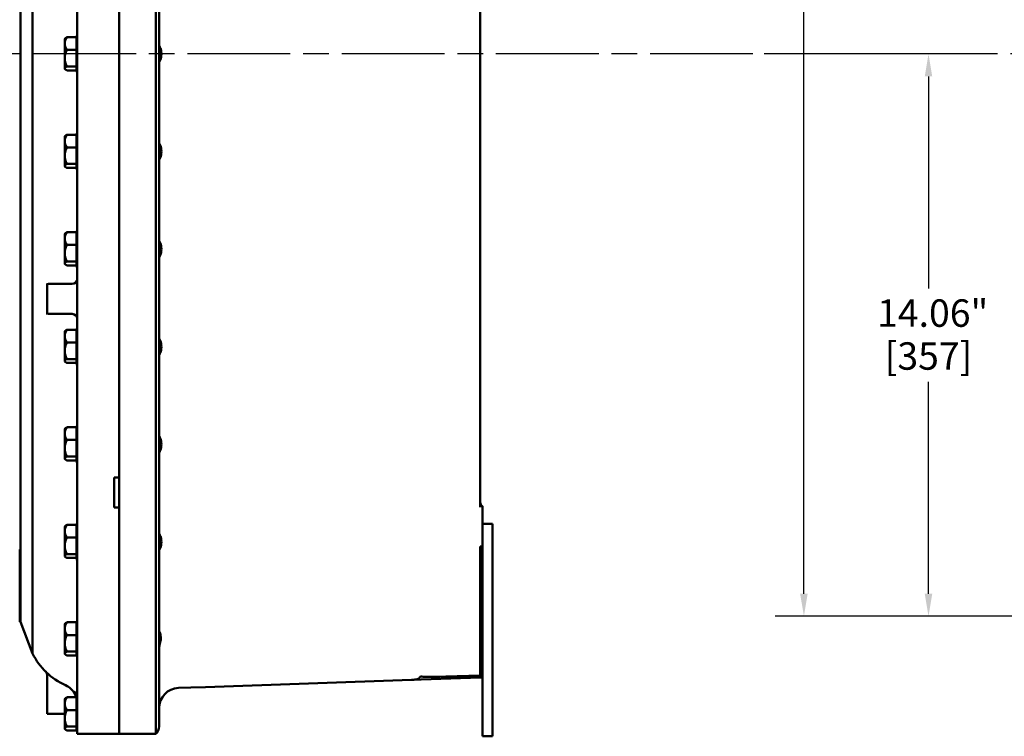
# Model space of a CAD drawing. Units: inches. Extents: x 1 to 125, y 1 to 96.
# Drawn here: x 63 to 88, y 28 to 46 of the extents above; entities that cross this region are included whole.
import ezdxf

# ---------------------------------------------------------------- set-up
doc = ezdxf.new("R2010")
doc.units = ezdxf.units.IN
doc.header["$LTSCALE"] = 5.714286
doc.header["$MEASUREMENT"] = 0
doc.linetypes.add('CHAIN', pattern=[0.7087, 0.4724, -0.0591, 0.1181, -0.0591])
for name, color, linetype, lineweight in [('Centerline (ANSI)', 7, 'Continuous', 25), ('Dimension (ANSI)', 7, 'Continuous', 25), ('Visible (ANSI)', 7, 'Continuous', 50)]:
    doc.layers.add(name, color=color, linetype=linetype, lineweight=lineweight)
doc.styles.add('Note Text (ANSI)', font='tahoma.ttf')
doc.dimstyles.new('Default (ANSI)', dxfattribs={"dimscale": 5.714286, "dimtxt": 0.12, "dimasz": 0.098425, "dimexe": 0.125, "dimexo": 0.0625, "dimgap": 0.031496, "dimtad": 0, "dimtih": 1, "dimtoh": 1, "dimrnd": 1e-08, "dimzin": 4, "dimdsep": 46, "dimtxsty": 'Note Text (ANSI)', "dimcen": 0.09, "dimdle": 0.393701, "dimclrd": 256, "dimclre": 256, "dimclrt": 256, "dimadec": 0, "dimazin": 1, "dimtfac": 1, "dimtofl": 0, "dimtmove": 0, "dimatfit": 3, "dimfxl": 1, "dimtolj": 1, "dimtzin": 4, "dimlwd": -1, "dimlwe": -1, "dimarcsym": 0})

# ---------------------------------------------------------------- blocks, each defined once
blk = doc.blocks.new('*D21')
at = {"layer": 'Defpoints', "color": 0, "transparency": 16777216}
for p in [(91.118, 59.055), (82.97, 30.935), (91.118, 30.935)]:
    blk.add_point(p, dxfattribs=at)
at = {"layer": 'Dimension (ANSI)', "transparency": 16777216}
for p, q in [((90.761, 59.055), (82.255, 59.055)), ((82.97, 58.492), (82.97, 49.243)), ((82.97, 31.497), (82.97, 46.909)), ((90.761, 30.935), (82.255, 30.935))]:
    blk.add_line(p, q, dxfattribs=at)
for points in [[(82.876, 58.492), (83.063, 58.492), (82.97, 59.055)], [(82.876, 31.497), (83.063, 31.497), (82.97, 30.935)]]:
    blk.add_solid(points, dxfattribs=at)
at = {"layer": 'Dimension (ANSI)', "transparency": 16777216, "attachment_point": 2, "style": 'Note Text (ANSI)'}
for s, insert, char_height in [('\\A1; 28.12"', (82.97, 48.973), 0.68571), ('\\A1;[714]', (82.97, 47.896), 0.6857)]:
    blk.add_mtext(s, dxfattribs=dict(at, insert=insert, char_height=char_height))
blk = doc.blocks.new('*D22')
at = {"layer": 'Defpoints', "color": 0, "transparency": 16777216}
for p in [(85.97, 44.995), (86.086, 30.935), (91.118, 30.935)]:
    blk.add_point(p, dxfattribs=at)
at = {"layer": 'Dimension (ANSI)', "transparency": 16777216}
for p, q in [((86.086, 44.432), (86.086, 39.13)), ((86.086, 31.497), (86.086, 36.799)), ((90.761, 30.935), (85.372, 30.935))]:
    blk.add_line(p, q, dxfattribs=at)
for points in [[(85.992, 44.432), (86.18, 44.432), (86.086, 44.995)], [(85.992, 31.497), (86.18, 31.497), (86.086, 30.935)]]:
    blk.add_solid(points, dxfattribs=at)
at = {"layer": 'Dimension (ANSI)', "transparency": 16777216, "attachment_point": 2, "style": 'Note Text (ANSI)'}
for s, insert, char_height in [('\\A1; \\fTahoma|b0|i0;\\H0.6857;14.06"', (86.086, 38.858), 0.68571), ('\\A1;[357]', (86.086, 37.785), 0.6857)]:
    blk.add_mtext(s, dxfattribs=dict(at, insert=insert, char_height=char_height))

msp = doc.modelspace()

# ---------------------------------------------------------------- linework, layer by layer
at = {"layer": 'Centerline (ANSI)', "linetype": 'CHAIN', "ltscale": 0.952448}
for p, q in [((85.552, 44.995), (9.45, 44.995)), ((110.956, 44.995), (81.975, 44.995))]:
    msp.add_line(p, q, dxfattribs=at)
at = {"layer": 'Visible (ANSI)'}
for p, q in [((63.373, 30.807), (63.373, 59.182)), ((63.677, 30.807), (63.677, 59.182)), ((64.793, 30.775), (64.793, 59.215)), ((65.843, 59.215), (65.843, 30.775)), ((66.761, 59.213), (66.761, 30.776)), ((66.843, 30.776), (66.843, 59.213)), ((74.875, 33.667), (74.875, 56.322)), ((65.843, 34.405), (65.843, 55.585)), ((64.481, 45.373), (64.491, 45.382)), ((64.481, 45.253), (64.481, 45.373)), ((64.778, 45.412), (64.539, 45.412)), ((64.778, 45.412), (64.778, 45.095)), ((64.793, 45.338), (64.778, 45.338)), ((64.481, 44.888), (64.481, 45.253)), ((64.778, 45.095), (64.539, 45.095)), ((64.778, 45.095), (64.778, 44.681)), ((64.481, 44.632), (64.481, 44.888)), ((64.481, 44.623), (64.481, 44.632)), ((64.481, 44.623), (64.491, 44.613)), ((64.778, 44.681), (64.539, 44.681)), ((64.778, 44.583), (64.539, 44.583)), ((64.778, 44.583), (64.778, 44.681)), ((64.793, 44.658), (64.778, 44.658)), ((64.481, 42.935), (64.491, 42.944)), ((64.481, 42.815), (64.481, 42.935)), ((64.778, 42.974), (64.539, 42.974)), ((64.778, 42.974), (64.778, 42.657)), ((64.793, 42.9), (64.778, 42.9)), ((64.481, 42.45), (64.481, 42.815)), ((64.778, 42.657), (64.539, 42.657)), ((64.778, 42.657), (64.778, 42.243)), ((64.481, 42.194), (64.481, 42.45)), ((64.481, 42.185), (64.481, 42.194)), ((64.481, 42.185), (64.491, 42.175)), ((64.778, 42.243), (64.539, 42.243)), ((64.778, 42.145), (64.539, 42.145)), ((64.778, 42.145), (64.778, 42.243)), ((64.793, 42.22), (64.778, 42.22)), ((64.481, 40.497), (64.491, 40.506)), ((64.481, 40.377), (64.481, 40.497)), ((64.778, 40.536), (64.539, 40.536)), ((64.778, 40.536), (64.778, 40.219)), ((64.793, 40.462), (64.778, 40.462)), ((64.481, 40.012), (64.481, 40.377)), ((64.778, 40.219), (64.539, 40.219)), ((64.778, 40.219), (64.778, 39.805)), ((64.481, 39.756), (64.481, 40.012)), ((64.481, 39.747), (64.481, 39.756)), ((64.481, 39.747), (64.491, 39.737)), ((64.778, 39.805), (64.539, 39.805)), ((64.778, 39.707), (64.539, 39.707)), ((64.778, 39.707), (64.778, 39.805)), ((64.793, 39.782), (64.778, 39.782)), ((64.043, 39.255), (64.043, 39.214)), ((64.043, 39.214), (64.043, 38.524)), ((64.668, 39.244), (64.073, 39.244)), ((64.043, 38.524), (64.043, 38.483)), ((64.073, 38.494), (64.668, 38.494)), ((64.481, 38.059), (64.491, 38.068)), ((64.481, 37.939), (64.481, 38.059)), ((64.481, 37.574), (64.481, 37.939)), ((64.778, 38.098), (64.539, 38.098)), ((64.778, 38.098), (64.778, 37.781)), ((64.793, 38.024), (64.778, 38.024)), ((64.778, 37.781), (64.539, 37.781)), ((64.778, 37.781), (64.778, 37.367)), ((64.481, 37.318), (64.481, 37.574)), ((64.481, 37.309), (64.481, 37.318)), ((64.481, 37.309), (64.491, 37.299)), ((64.778, 37.367), (64.539, 37.367)), ((64.778, 37.269), (64.539, 37.269)), ((64.778, 37.269), (64.778, 37.367)), ((64.793, 37.344), (64.778, 37.344)), ((64.481, 35.621), (64.491, 35.63)), ((64.481, 35.501), (64.481, 35.621)), ((64.481, 35.136), (64.481, 35.501)), ((64.778, 35.66), (64.539, 35.66)), ((64.778, 35.66), (64.778, 35.343)), ((64.793, 35.586), (64.778, 35.586)), ((64.778, 35.343), (64.539, 35.343)), ((64.778, 35.343), (64.778, 34.929)), ((64.481, 34.88), (64.481, 35.136)), ((64.481, 34.871), (64.481, 34.88)), ((64.481, 34.871), (64.491, 34.861)), ((64.778, 34.929), (64.539, 34.929)), ((64.778, 34.831), (64.539, 34.831)), ((64.778, 34.831), (64.778, 34.929)), ((64.793, 34.906), (64.778, 34.906)), ((65.718, 34.405), (65.843, 34.405)), ((65.718, 33.655), (65.718, 34.405)), ((65.843, 33.655), (65.718, 33.655)), ((65.843, 30.775), (65.843, 33.655)), ((74.933, 33.689), (74.933, 33.583)), ((74.933, 33.269), (74.933, 33.583)), ((74.933, 33.269), (74.933, 33.247)), ((74.933, 33.247), (74.933, 27.935)), ((75.183, 33.247), (74.933, 33.247)), ((75.183, 27.935), (75.183, 33.247)), ((64.481, 33.183), (64.491, 33.192)), ((64.481, 33.063), (64.481, 33.183)), ((64.481, 32.698), (64.481, 33.063)), ((64.778, 33.222), (64.539, 33.222)), ((64.778, 33.222), (64.778, 32.905)), ((64.793, 33.148), (64.778, 33.148)), ((64.778, 32.905), (64.539, 32.905)), ((64.778, 32.905), (64.778, 32.491)), ((63.358, 32.605), (63.358, 32.48)), ((63.358, 32.605), (63.373, 32.605)), ((64.481, 32.442), (64.481, 32.698)), ((74.875, 32.682), (74.875, 29.452)), ((74.875, 32.682), (74.933, 32.682)), ((74.933, 29.454), (74.933, 32.682)), ((63.358, 30.92), (63.358, 32.48)), ((64.481, 32.433), (64.481, 32.442)), ((64.481, 32.433), (64.491, 32.423)), ((64.778, 32.491), (64.539, 32.491)), ((64.778, 32.393), (64.539, 32.393)), ((64.778, 32.393), (64.778, 32.491)), ((64.793, 32.468), (64.778, 32.468)), ((63.358, 30.92), (63.358, 30.795)), ((63.358, 30.795), (63.373, 30.795)), ((63.373, 30.807), (63.373, 30.795)), ((63.677, 30.004), (63.373, 30.795)), ((63.677, 30.807), (63.677, 30.004)), ((64.481, 30.745), (64.491, 30.754)), ((64.481, 30.625), (64.481, 30.745)), ((64.481, 30.26), (64.481, 30.625)), ((64.778, 30.784), (64.539, 30.784)), ((64.778, 30.784), (64.778, 30.467)), ((64.793, 30.71), (64.778, 30.71)), ((64.793, 30.775), (64.793, 27.995)), ((65.843, 27.995), (65.843, 30.775)), ((65.843, 30.775), (65.843, 27.995)), ((66.843, 30.776), (66.843, 28.18)), ((64.778, 30.467), (64.539, 30.467)), ((64.778, 30.467), (64.778, 30.053)), ((64.481, 30.004), (64.481, 30.26)), ((64.778, 30.053), (64.539, 30.053)), ((64.778, 29.955), (64.778, 30.053)), ((64.481, 29.995), (64.481, 30.004)), ((64.481, 29.995), (64.491, 29.985)), ((64.778, 29.955), (64.539, 29.955)), ((64.793, 30.03), (64.778, 30.03)), ((64.043, 29.463), (64.043, 29.326)), ((64.043, 29.326), (64.043, 28.525)), ((68.003, 29.166), (73.156, 29.346)), ((74.875, 29.406), (73.156, 29.346)), ((74.875, 29.406), (74.933, 29.408)), ((67.326, 29.143), (67.639, 29.153)), ((67.639, 29.153), (68.003, 29.166)), ((64.481, 28.87), (64.491, 28.879)), ((64.481, 28.75), (64.481, 28.87)), ((64.778, 28.909), (64.539, 28.909)), ((64.778, 28.909), (64.778, 28.592)), ((64.793, 28.835), (64.778, 28.835)), ((64.481, 28.385), (64.481, 28.75)), ((64.778, 28.592), (64.539, 28.592)), ((64.778, 28.592), (64.778, 28.178)), ((64.043, 28.525), (64.043, 28.495)), ((64.073, 28.495), (64.043, 28.495)), ((64.073, 28.495), (64.481, 28.495)), ((64.481, 28.129), (64.481, 28.385)), ((64.481, 28.12), (64.481, 28.129)), ((64.481, 28.12), (64.491, 28.11)), ((64.778, 28.178), (64.539, 28.178)), ((64.778, 28.08), (64.539, 28.08)), ((64.778, 28.08), (64.778, 28.178)), ((64.793, 28.155), (64.778, 28.155)), ((65.843, 27.995), (64.793, 27.995)), ((65.843, 27.995), (66.761, 27.995)), ((75.183, 27.935), (74.933, 27.935))]:
    msp.add_line(p, q, dxfattribs=at)
for centre, radius, start, end in [((64.073, 39.214), 0.03, 90, 180), ((64.668, 39.369), 0.125, 270, 0), ((64.073, 38.524), 0.03, 180, 270), ((64.668, 38.369), 0.125, 0, 90), ((74.98, 33.783), 0.105, 180, 243.8657), ((65.213, 30.777), 1.72, 206.6913, 245.5176), ((73.093, 31.126), 1.781, 272, 273.9932), ((64.293, 28.757), 0.5, 25.1933, 65.5176), ((67.343, 28.643), 0.5, 92, 180), ((64.073, 28.525), 0.03, 180, 270), ((66.593, 28.18), 0.25, 311.9724, 0)]:
    msp.add_arc(centre, radius, start, end, dxfattribs=at)
for points, weights in [([(64.481, 45.253), (64.481, 45.327), (64.539, 45.412)], [1.44832677165, 1.44832677165, 1.34434158794]), ([(64.539, 45.412), (64.504, 45.396), (64.491, 45.382)], [1.34434158794, 1.40414747077, 1.42955668772]), ([(64.539, 45.095), (64.481, 45.18), (64.481, 45.253)], [1.34434158794, 1.44832677165, 1.44832677165]), ([(64.539, 45.095), (64.481, 44.984), (64.481, 44.888)], [1.34434158794, 1.44832677165, 1.44832677165]), ([(64.481, 44.888), (64.481, 44.792), (64.539, 44.681)], [1.44832677165, 1.44832677165, 1.34434158794]), ([(64.539, 44.681), (64.481, 44.655), (64.481, 44.632)], [1.34434158794, 1.44832677165, 1.44832677165]), ([(64.481, 44.632), (64.481, 44.61), (64.539, 44.583)], [1.44832677165, 1.44832677165, 1.34434158794]), ([(64.481, 42.815), (64.481, 42.889), (64.539, 42.974)], [1.44832677165, 1.44832677165, 1.34434158794]), ([(64.539, 42.974), (64.504, 42.958), (64.491, 42.944)], [1.34434158794, 1.40414747077, 1.42955668772]), ([(64.539, 42.657), (64.481, 42.742), (64.481, 42.815)], [1.34434158794, 1.44832677165, 1.44832677165]), ([(64.539, 42.657), (64.481, 42.546), (64.481, 42.45)], [1.34434158794, 1.44832677165, 1.44832677165]), ([(64.481, 42.45), (64.481, 42.354), (64.539, 42.243)], [1.44832677165, 1.44832677165, 1.34434158794]), ([(64.539, 42.243), (64.481, 42.217), (64.481, 42.194)], [1.34434158794, 1.44832677165, 1.44832677165]), ([(64.481, 42.194), (64.481, 42.172), (64.539, 42.145)], [1.44832677165, 1.44832677165, 1.34434158794]), ([(64.481, 40.377), (64.481, 40.451), (64.539, 40.536)], [1.44832677165, 1.44832677165, 1.34434158794]), ([(64.539, 40.536), (64.504, 40.52), (64.491, 40.506)], [1.34434158794, 1.40414747077, 1.42955668772]), ([(64.539, 40.219), (64.481, 40.304), (64.481, 40.377)], [1.34434158794, 1.44832677165, 1.44832677165]), ([(64.539, 40.219), (64.481, 40.108), (64.481, 40.012)], [1.34434158794, 1.44832677165, 1.44832677165]), ([(64.481, 40.012), (64.481, 39.916), (64.539, 39.805)], [1.44832677165, 1.44832677165, 1.34434158794]), ([(64.539, 39.805), (64.481, 39.779), (64.481, 39.756)], [1.34434158794, 1.44832677165, 1.44832677165]), ([(64.481, 39.756), (64.481, 39.734), (64.539, 39.707)], [1.44832677165, 1.44832677165, 1.34434158794]), ([(64.481, 37.939), (64.481, 38.013), (64.539, 38.098)], [1.44832677165, 1.44832677165, 1.34434158794]), ([(64.539, 37.781), (64.481, 37.866), (64.481, 37.939)], [1.34434158794, 1.44832677165, 1.44832677165]), ([(64.539, 38.098), (64.504, 38.082), (64.491, 38.068)], [1.34434158794, 1.40414747077, 1.42955668772]), ([(64.539, 37.781), (64.481, 37.67), (64.481, 37.574)], [1.34434158794, 1.44832677165, 1.44832677165]), ([(64.481, 37.574), (64.481, 37.478), (64.539, 37.367)], [1.44832677165, 1.44832677165, 1.34434158794]), ([(64.539, 37.367), (64.481, 37.341), (64.481, 37.318)], [1.34434158794, 1.44832677165, 1.44832677165]), ([(64.481, 37.318), (64.481, 37.296), (64.539, 37.269)], [1.44832677165, 1.44832677165, 1.34434158794]), ([(64.481, 35.501), (64.481, 35.575), (64.539, 35.66)], [1.44832677165, 1.44832677165, 1.34434158794]), ([(64.539, 35.343), (64.481, 35.428), (64.481, 35.501)], [1.34434158794, 1.44832677165, 1.44832677165]), ([(64.539, 35.66), (64.504, 35.644), (64.491, 35.63)], [1.34434158794, 1.40414747077, 1.42955668772]), ([(64.539, 35.343), (64.481, 35.232), (64.481, 35.136)], [1.34434158794, 1.44832677165, 1.44832677165]), ([(64.481, 35.136), (64.481, 35.04), (64.539, 34.929)], [1.44832677165, 1.44832677165, 1.34434158794]), ([(64.539, 34.929), (64.481, 34.903), (64.481, 34.88)], [1.34434158794, 1.44832677165, 1.44832677165]), ([(64.481, 34.88), (64.481, 34.858), (64.539, 34.831)], [1.44832677165, 1.44832677165, 1.34434158794]), ([(64.481, 33.063), (64.481, 33.137), (64.539, 33.222)], [1.44832677165, 1.44832677165, 1.34434158794]), ([(64.539, 32.905), (64.481, 32.99), (64.481, 33.063)], [1.34434158794, 1.44832677165, 1.44832677165]), ([(64.539, 33.222), (64.504, 33.206), (64.491, 33.192)], [1.34434158794, 1.40414747077, 1.42955668772]), ([(64.539, 32.905), (64.481, 32.794), (64.481, 32.698)], [1.34434158794, 1.44832677165, 1.44832677165]), ([(64.481, 32.698), (64.481, 32.602), (64.539, 32.491)], [1.44832677165, 1.44832677165, 1.34434158794]), ([(64.539, 32.491), (64.481, 32.465), (64.481, 32.442)], [1.34434158794, 1.44832677165, 1.44832677165]), ([(64.481, 32.442), (64.481, 32.42), (64.539, 32.393)], [1.44832677165, 1.44832677165, 1.34434158794]), ([(64.481, 30.625), (64.481, 30.699), (64.539, 30.784)], [1.44832677165, 1.44832677165, 1.34434158794]), ([(64.539, 30.467), (64.481, 30.552), (64.481, 30.625)], [1.34434158794, 1.44832677165, 1.44832677165]), ([(64.539, 30.784), (64.504, 30.768), (64.491, 30.754)], [1.34434158794, 1.40414747077, 1.42955668772]), ([(64.539, 30.467), (64.481, 30.356), (64.481, 30.26)], [1.34434158794, 1.44832677165, 1.44832677165]), ([(64.481, 30.26), (64.481, 30.164), (64.539, 30.053)], [1.44832677165, 1.44832677165, 1.34434158794]), ([(64.539, 30.053), (64.481, 30.027), (64.481, 30.004)], [1.34434158794, 1.44832677165, 1.44832677165]), ([(64.481, 30.004), (64.481, 29.982), (64.539, 29.955)], [1.44832677165, 1.44832677165, 1.34434158794]), ([(64.481, 28.75), (64.481, 28.824), (64.539, 28.909)], [1.44832677165, 1.44832677165, 1.34434158794]), ([(64.539, 28.909), (64.504, 28.893), (64.491, 28.879)], [1.34434158794, 1.40414747077, 1.42955668772]), ([(64.539, 28.592), (64.481, 28.677), (64.481, 28.75)], [1.34434158794, 1.44832677165, 1.44832677165]), ([(64.539, 28.592), (64.481, 28.481), (64.481, 28.385)], [1.34434158794, 1.44832677165, 1.44832677165]), ([(64.481, 28.385), (64.481, 28.289), (64.539, 28.178)], [1.44832677165, 1.44832677165, 1.34434158794]), ([(64.539, 28.178), (64.481, 28.152), (64.481, 28.129)], [1.34434158794, 1.44832677165, 1.44832677165]), ([(64.481, 28.129), (64.481, 28.107), (64.539, 28.08)], [1.44832677165, 1.44832677165, 1.34434158794])]:
    msp.add_rational_spline(points, weights, degree=2, dxfattribs=at)
for points, knots in [([(64.778, 45.399), (64.785, 45.429), (64.79, 45.457), (64.793, 45.491), (64.793, 45.5), (64.793, 45.509)], [5.0714543, 5.0714543, 5.0714543, 5.0714543, 5.3714896, 5.3714896, 5.4880709, 5.4880709, 5.4880709, 5.4880709]), ([(66.843, 45.202), (66.843, 45.203), (66.844, 45.203), (66.845, 45.203), (66.849, 45.198), (66.859, 45.176), (66.866, 45.16), (66.88, 45.123), (66.887, 45.1), (66.897, 45.049), (66.9, 45.021), (66.9, 44.968), (66.897, 44.94), (66.887, 44.889), (66.88, 44.866), (66.866, 44.829), (66.859, 44.813), (66.849, 44.791), (66.845, 44.786), (66.844, 44.786), (66.843, 44.786), (66.843, 44.787)], [0.750853, 0.750853, 0.750853, 0.750853, 0.805676, 0.805676, 1.009516, 1.009516, 1.213357, 1.213357, 1.415994, 1.415994, 1.618631, 1.618631, 1.821268, 1.821268, 2.023905, 2.023905, 2.227745, 2.227745, 2.431586, 2.431586, 2.486405, 2.486405, 2.486405, 2.486405]), ([(64.793, 44.48), (64.793, 44.489), (64.793, 44.498), (64.79, 44.532), (64.785, 44.56), (64.778, 44.59)], [2.4258335, 2.4258335, 2.4258335, 2.4258335, 2.5424149, 2.5424149, 2.8424501, 2.8424501, 2.8424501, 2.8424501]), ([(64.778, 42.959), (64.785, 42.989), (64.79, 43.017), (64.793, 43.051), (64.793, 43.06), (64.793, 43.069)], [5.0714543, 5.0714543, 5.0714543, 5.0714543, 5.3714896, 5.3714896, 5.4880709, 5.4880709, 5.4880709, 5.4880709]), ([(66.843, 42.762), (66.843, 42.763), (66.844, 42.763), (66.845, 42.763), (66.849, 42.758), (66.859, 42.736), (66.866, 42.72), (66.88, 42.683), (66.887, 42.66), (66.897, 42.609), (66.9, 42.581), (66.9, 42.528), (66.897, 42.5), (66.887, 42.449), (66.88, 42.426), (66.866, 42.389), (66.859, 42.373), (66.849, 42.351), (66.845, 42.346), (66.844, 42.346), (66.843, 42.346), (66.843, 42.347)], [0.750853, 0.750853, 0.750853, 0.750853, 0.805676, 0.805676, 1.009516, 1.009516, 1.213357, 1.213357, 1.415994, 1.415994, 1.618631, 1.618631, 1.821268, 1.821268, 2.023905, 2.023905, 2.227745, 2.227745, 2.431586, 2.431586, 2.486405, 2.486405, 2.486405, 2.486405]), ([(64.793, 42.04), (64.793, 42.049), (64.793, 42.058), (64.79, 42.092), (64.785, 42.12), (64.778, 42.15)], [2.4258335, 2.4258335, 2.4258335, 2.4258335, 2.5424149, 2.5424149, 2.8424501, 2.8424501, 2.8424501, 2.8424501]), ([(64.778, 40.519), (64.785, 40.549), (64.79, 40.577), (64.793, 40.611), (64.793, 40.62), (64.793, 40.629)], [5.0714543, 5.0714543, 5.0714543, 5.0714543, 5.3714896, 5.3714896, 5.4880709, 5.4880709, 5.4880709, 5.4880709]), ([(66.843, 40.322), (66.843, 40.323), (66.844, 40.323), (66.845, 40.323), (66.849, 40.318), (66.859, 40.296), (66.866, 40.28), (66.88, 40.243), (66.887, 40.22), (66.897, 40.169), (66.9, 40.141), (66.9, 40.088), (66.897, 40.06), (66.887, 40.009), (66.879, 39.985), (66.866, 39.949), (66.859, 39.933), (66.849, 39.911), (66.845, 39.906), (66.844, 39.906), (66.843, 39.906), (66.843, 39.907)], [0.750857, 0.750857, 0.750857, 0.750857, 0.805676, 0.805676, 1.009516, 1.009516, 1.213357, 1.213357, 1.415994, 1.415994, 1.618631, 1.618631, 1.821838, 1.821838, 2.025045, 2.025045, 2.228317, 2.228317, 2.431589, 2.431589, 2.486411, 2.486411, 2.486411, 2.486411]), ([(64.793, 39.6), (64.793, 39.609), (64.793, 39.618), (64.79, 39.652), (64.785, 39.68), (64.778, 39.71)], [2.4258335, 2.4258335, 2.4258335, 2.4258335, 2.5424149, 2.5424149, 2.8424501, 2.8424501, 2.8424501, 2.8424501]), ([(64.778, 38.079), (64.785, 38.109), (64.79, 38.137), (64.793, 38.171), (64.793, 38.18), (64.793, 38.189)], [5.0714543, 5.0714543, 5.0714543, 5.0714543, 5.3714896, 5.3714896, 5.4880709, 5.4880709, 5.4880709, 5.4880709]), ([(66.843, 37.882), (66.843, 37.883), (66.844, 37.883), (66.845, 37.883), (66.849, 37.878), (66.859, 37.856), (66.866, 37.84), (66.88, 37.803), (66.887, 37.78), (66.897, 37.729), (66.9, 37.701), (66.9, 37.648), (66.897, 37.62), (66.887, 37.569), (66.88, 37.546), (66.866, 37.509), (66.859, 37.493), (66.849, 37.471), (66.845, 37.466), (66.844, 37.466), (66.843, 37.466), (66.843, 37.467)], [0.750853, 0.750853, 0.750853, 0.750853, 0.805676, 0.805676, 1.009516, 1.009516, 1.213357, 1.213357, 1.415994, 1.415994, 1.618631, 1.618631, 1.821268, 1.821268, 2.023905, 2.023905, 2.227745, 2.227745, 2.431586, 2.431586, 2.486405, 2.486405, 2.486405, 2.486405]), ([(64.793, 37.16), (64.793, 37.169), (64.793, 37.178), (64.79, 37.212), (64.785, 37.24), (64.778, 37.27)], [2.4258335, 2.4258335, 2.4258335, 2.4258335, 2.5424149, 2.5424149, 2.8424501, 2.8424501, 2.8424501, 2.8424501]), ([(64.778, 35.639), (64.785, 35.669), (64.79, 35.697), (64.793, 35.731), (64.793, 35.74), (64.793, 35.749)], [5.0714543, 5.0714543, 5.0714543, 5.0714543, 5.3714896, 5.3714896, 5.4880709, 5.4880709, 5.4880709, 5.4880709]), ([(66.843, 35.442), (66.843, 35.443), (66.844, 35.443), (66.845, 35.443), (66.849, 35.438), (66.859, 35.416), (66.866, 35.4), (66.88, 35.363), (66.887, 35.34), (66.897, 35.289), (66.9, 35.261), (66.9, 35.208), (66.897, 35.18), (66.887, 35.129), (66.88, 35.106), (66.866, 35.069), (66.859, 35.053), (66.849, 35.031), (66.845, 35.026), (66.844, 35.026), (66.843, 35.026), (66.843, 35.027)], [0.750853, 0.750853, 0.750853, 0.750853, 0.805676, 0.805676, 1.009516, 1.009516, 1.213357, 1.213357, 1.415994, 1.415994, 1.618631, 1.618631, 1.821268, 1.821268, 2.023905, 2.023905, 2.227745, 2.227745, 2.431586, 2.431586, 2.486405, 2.486405, 2.486405, 2.486405]), ([(64.793, 34.72), (64.793, 34.729), (64.793, 34.738), (64.79, 34.773), (64.784, 34.801), (64.777, 34.831)], [2.4258335, 2.4258335, 2.4258335, 2.4258335, 2.5424149, 2.5424149, 2.8485699, 2.8485699, 2.8485699, 2.8485699]), ([(64.778, 33.199), (64.785, 33.229), (64.79, 33.257), (64.793, 33.291), (64.793, 33.3), (64.793, 33.309)], [5.0714543, 5.0714543, 5.0714543, 5.0714543, 5.3714896, 5.3714896, 5.4880709, 5.4880709, 5.4880709, 5.4880709]), ([(66.843, 33.002), (66.843, 33.003), (66.844, 33.003), (66.845, 33.003), (66.849, 32.998), (66.859, 32.976), (66.866, 32.96), (66.88, 32.923), (66.887, 32.9), (66.897, 32.849), (66.9, 32.821), (66.9, 32.768), (66.897, 32.74), (66.887, 32.689), (66.88, 32.666), (66.866, 32.629), (66.859, 32.613), (66.849, 32.591), (66.845, 32.586), (66.844, 32.586), (66.843, 32.586), (66.843, 32.587)], [0.750853, 0.750853, 0.750853, 0.750853, 0.805676, 0.805676, 1.009516, 1.009516, 1.213357, 1.213357, 1.415994, 1.415994, 1.618631, 1.618631, 1.821268, 1.821268, 2.023905, 2.023905, 2.227745, 2.227745, 2.431586, 2.431586, 2.486405, 2.486405, 2.486405, 2.486405]), ([(64.793, 32.28), (64.793, 32.289), (64.793, 32.298), (64.79, 32.333), (64.784, 32.362), (64.777, 32.393)], [2.4258335, 2.4258335, 2.4258335, 2.4258335, 2.5424149, 2.5424149, 2.8552191, 2.8552191, 2.8552191, 2.8552191]), ([(64.787, 30.807), (64.789, 30.819), (64.791, 30.83), (64.793, 30.851), (64.793, 30.86), (64.793, 30.869)], [5.2385906, 5.2385906, 5.2385906, 5.2385906, 5.3714896, 5.3714896, 5.4880709, 5.4880709, 5.4880709, 5.4880709]), ([(66.761, 30.775), (66.76, 30.588), (66.76, 30.402), (66.76, 30.036), (66.76, 29.857), (66.76, 29.352), (66.76, 29.05), (66.76, 28.542), (66.76, 28.34), (66.76, 28.065), (66.76, 27.995), (66.761, 27.995)], [-11.12008, -11.12008, -11.12008, -11.12008, -9.697853, -9.697853, -8.275522, -8.275522, -5.517147, -5.517147, -2.758635, -2.758635, 0, 0, 0, 0]), ([(66.843, 30.562), (66.843, 30.564), (66.845, 30.562), (66.85, 30.552), (66.855, 30.543), (66.864, 30.517), (66.869, 30.502), (66.877, 30.47), (66.879, 30.455), (66.882, 30.43), (66.883, 30.422), (66.884, 30.408), (66.884, 30.402), (66.884, 30.391), (66.884, 30.386), (66.884, 30.375), (66.883, 30.368), (66.882, 30.349), (66.881, 30.336), (66.875, 30.298), (66.87, 30.273), (66.858, 30.226), (66.853, 30.205), (66.845, 30.173), (66.843, 30.162), (66.843, 30.154)], [-1.574884, -1.574884, -1.574884, -1.574884, -1.41661, -1.41661, -1.22335, -1.22335, -1.049726, -1.049726, -0.912613, -0.912613, -0.843159, -0.843159, -0.799691, -0.799691, -0.760255, -0.760255, -0.71029, -0.71029, -0.612838, -0.612838, -0.408639, -0.408639, -0.19562, -0.19562, 0, 0, 0, 0]), ([(64.006, 29.552), (64.021, 29.538), (64.032, 29.52), (64.041, 29.488), (64.043, 29.476), (64.043, 29.463)], [-0.0009811, -0.0009811, -0.0009811, -0.0009811, 0.2763704, 0.2763704, 0.4233349, 0.4233349, 0.4233349, 0.4233349]), ([(73.217, 29.349), (73.231, 29.35), (73.243, 29.351), (73.269, 29.355), (73.284, 29.358), (73.325, 29.372), (73.347, 29.386), (73.367, 29.411)], [-2.40967, -2.40967, -2.40967, -2.40967, -2.107318, -2.107318, -1.613569, -1.613569, -0.742966, -0.742966, -0.742966, -0.742966]), ([(73.382, 29.434), (73.382, 29.433), (73.382, 29.433), (73.383, 29.432), (73.383, 29.431), (73.386, 29.43), (73.388, 29.429), (73.396, 29.428), (73.403, 29.427), (73.429, 29.424), (73.456, 29.423), (73.524, 29.42), (73.585, 29.419), (73.674, 29.42), (73.698, 29.42), (73.721, 29.421)], [0, 0, 0, 0, 0.0135359, 0.0135359, 0.0280616, 0.0280616, 0.0514982, 0.0514982, 0.1029855, 0.1029855, 0.2464564, 0.2464564, 0.5605307, 0.5605307, 0.6729248, 0.6729248, 0.6729248, 0.6729248]), ([(64.746, 28.969), (64.734, 28.995), (64.722, 29.016), (64.71, 29.043), (64.71, 29.05), (64.724, 29.048), (64.739, 29.036), (64.769, 28.996), (64.784, 28.966), (64.792, 28.912), (64.793, 28.899), (64.793, 28.884)], [-2.716376, -2.716376, -2.716376, -2.716376, -2.311752, -2.311752, -1.898106, -1.898106, -1.397827, -1.397827, -0.875302, -0.875302, -0.707455, -0.707455, -0.707455, -0.707455]), ([(66.843, 28.672), (66.843, 28.683), (66.844, 28.691), (66.845, 28.7), (66.845, 28.702), (66.845, 28.703), (66.846, 28.703), (66.846, 28.703), (66.846, 28.702), (66.846, 28.7), (66.846, 28.699), (66.845, 28.695), (66.845, 28.692), (66.844, 28.679), (66.843, 28.664), (66.843, 28.645)], [-0.6964166, -0.6964166, -0.6964166, -0.6964166, -0.5351118, -0.5351118, -0.4343631, -0.4343631, -0.3795277, -0.3795277, -0.3350201, -0.3350201, -0.2850818, -0.2850818, -0.2045266, -0.2045266, 0, 0, 0, 0])]:
    msp.add_open_spline(points, degree=3, knots=knots, dxfattribs=at)
for points in [[(64.778, 30.759), (64.781, 30.776), (64.785, 30.792), (64.787, 30.807)], [(66.761, 30.776), (66.761, 30.775), (66.761, 30.775), (66.761, 30.775)], [(64.793, 30.005), (64.793, 30.013), (64.793, 30.021), (64.793, 30.03)], [(73.367, 29.411), (73.372, 29.418), (73.377, 29.425), (73.382, 29.434)], [(74.875, 29.452), (74.491, 29.441), (74.106, 29.431), (73.721, 29.421)], [(74.933, 29.454), (74.914, 29.453), (74.894, 29.453), (74.875, 29.452)], [(64.77, 28.909), (64.762, 28.931), (64.754, 28.952), (64.746, 28.969)], [(64.787, 28.835), (64.785, 28.851), (64.782, 28.866), (64.778, 28.881)]]:
    msp.add_open_spline(points, degree=3, dxfattribs=at)

# ---------------------------------------------------------------- dimensions: what is measured, and where the dimension line sits
at = {"layer": 'Dimension (ANSI)'}
for base, p1, text, override, picture, middle in [((82.97, 30.935), (91.118, 59.055), ' <>"\\X[714]', {"dimgap": 0.031496, "dimdec": 2, "dimpost": '\\X', "dimtol": 0, "dimlim": 0, "dimtp": 0, "dimtm": 0, "dimtdec": 2, "dimatfit": 1, "dimtvp": -0.25}, '*D21', (82.97, 48.076)), ((86.086, 30.935), (85.97, 44.995), ' \\fTahoma|b0|i0;\\H0.6857;<>"\\X[357]', {"dimgap": 0.031496, "dimdec": 2, "dimpost": '\\X', "dimse1": 1, "dimtol": 0, "dimlim": 0, "dimtp": 0, "dimtm": 0, "dimtdec": 2, "dimatfit": 1, "dimtvp": -0.25}, '*D22', (86.086, 37.965))]:
    dim = msp.add_linear_dim(base=base, p1=p1, p2=(91.118, 30.935), angle=90, text=text, dimstyle='Default (ANSI)', override=override, dxfattribs=at)
    dim.commit()
    dim.dimension.update_dxf_attribs({"geometry": picture, "text_midpoint": middle, "dimtype": 160})

doc.saveas('drawing.dxf')
